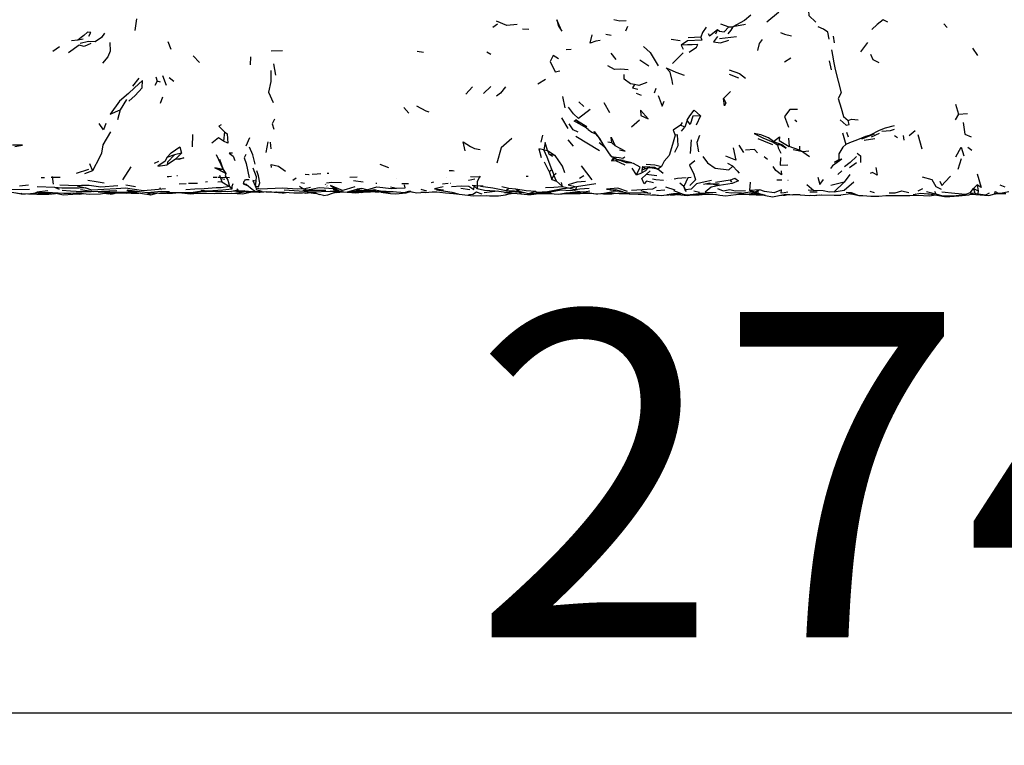
# Model space of a CAD drawing. Units: millimetres. Extents: x 42 to 1003, y 198 to 976.
# Drawn here: x 683 to 774, y 696 to 763 of the extents above; entities that cross this region are included whole.
import ezdxf

# ---------------------------------------------------------------- set-up
doc = ezdxf.new("R2010")
doc.units = ezdxf.units.MM
doc.layers.add('COTA', color=1, linetype='Continuous')
doc.layers.add('RUBINETTOS', color=2, linetype='Continuous')
doc.styles.get("Standard").update_dxf_attribs({"font": 'arial.ttf'})
doc.dimstyles.new('Milímetros', dxfattribs={"dimtxt": 11, "dimasz": 5, "dimexe": 3, "dimexo": 10, "dimgap": 3, "dimtad": 1, "dimtxsty": 'Standard', "dimblk": 'DOT', "dimcen": 2.5, "dimadec": 0, "dimazin": 0, "dimtfac": 1, "dimtmove": 0, "dimatfit": 3, "dimldrblk": 'DOT', "dimfxl": 1, "dimarcsym": 0})

# ---------------------------------------------------------------- blocks, each defined once
blk = doc.blocks.new('_Dot')
at = {"color": 0, "linetype": 'ByBlock', "lineweight": -2}
blk.add_line((-0.5, 0), (-1, 0), dxfattribs=at)
at = {"color": 0, "linetype": 'ByBlock', "const_width": 0.5}
blk.add_lwpolyline([(-0.25, 0, 1), (0.25, 0, 1)], format="xyb", close=True, dxfattribs=at)
blk = doc.blocks.new('*D50')
at = {"layer": 'COTA', "color": 0, "lineweight": -2, "transparency": 16777216}
for p, q in [((610.111, 737.832), (610.111, 695.89)), ((907.297, 737.832), (907.297, 695.89)), ((615.111, 698.89), (902.297, 698.89))]:
    blk.add_line(p, q, dxfattribs=at)
at = {"layer": 'Defpoints', "color": 0, "transparency": 16777216}
for p in [(610.111, 747.832), (907.297, 747.832), (907.297, 698.89)]:
    blk.add_point(p, dxfattribs=at)
at = {"layer": 'COTA', "color": 0, "lineweight": -2, "transparency": 16777216, "xscale": 5, "yscale": 5, "zscale": 5, "rotation": 180}
blk.add_blockref('_Dot', (610.111, 698.89), dxfattribs=at)
at = {"layer": 'COTA', "color": 0, "lineweight": -2, "transparency": 16777216, "xscale": 5, "yscale": 5, "zscale": 5}
blk.add_blockref('_Dot', (907.297, 698.89), dxfattribs=at)
at = {"layer": 'COTA', "color": 0, "transparency": 16777216, "insert": (758.704, 716.951), "char_height": 30, "attachment_point": 5}
blk.add_mtext('274', dxfattribs=at)

msp = doc.modelspace()

# ---------------------------------------------------------------- linework, layer by layer
at = {"layer": 'RUBINETTOS'}
for p, q in [((693.689, 762.876), (693.547, 761.792)), ((726.989, 762.366), (726.552, 762.057)), ((729.872, 761.888), (729.293, 761.903)), ((738.954, 762.161), (738.773, 761.733)), ((747.273, 761.866), (747.068, 761.465)), ((747.552, 762.408), (748.297, 762.117)), ((748.297, 762.117), (748.674, 762.12)), ((749.859, 762.332), (748.674, 762.12)), ((768.13, 762.417), (768.451, 762.05)), ((688.286, 760.901), (687.71, 760.837)), ((688.781, 761.002), (688.286, 760.901)), ((696.588, 760.781), (696.853, 760.061)), ((737.449, 761.327), (736.961, 761.422)), ((743.838, 760.835), (742.992, 760.966)), ((745.717, 761.161), (744.549, 761.106)), ((749.003, 761.192), (747.454, 761.029)), ((757.926, 761.281), (758.02, 760.652)), ((686.611, 760.28), (685.991, 759.839)), ((707.16, 759.904), (706.129, 759.898)), ((720.166, 759.752), (719.585, 759.846)), ((733.772, 760.025), (733.322, 759.996)), ((743.912, 760.427), (744.104, 760.08)), ((761.1, 760.679), (760.451, 759.819)), ((770.771, 760.165), (771.233, 759.492)), ((699.497, 758.83), (698.918, 759.461)), ((704.2, 759.356), (704.18, 758.618)), ((726.376, 759.574), (726.007, 759.798)), ((737.437, 759.695), (737.888, 759.11)), ((740.109, 759.086), (740.927, 758.535)), ((744.089, 759.726), (743.107, 758.76)), ((754.013, 759.238), (753.453, 758.871)), ((757.564, 758.987), (757.755, 758.162)), ((706.32, 758.71), (706.501, 757.668)), ((693.92, 757.392), (693.333, 756.657)), ((695.603, 757.13), (695.38, 756.728)), ((695.471, 757.513), (695.603, 757.13)), ((695.927, 757.027), (695.603, 757.13)), ((696.095, 757.63), (696.433, 756.744)), ((696.704, 757.448), (697.143, 757.116)), ((731.419, 757.278), (730.692, 756.843)), ((748.356, 757.748), (749.213, 757.412)), ((724.664, 756.608), (724.061, 755.918)), ((726.358, 756.641), (725.692, 755.991)), ((741.579, 756.428), (741.413, 755.997)), ((692.77, 755.434), (692.205, 754.483)), ((696.094, 755.639), (695.871, 755.065)), ((732.97, 755.693), (733.189, 754.664)), ((739.759, 756.023), (740.24, 755.842)), ((748.466, 756.172), (747.83, 755.519)), ((692.205, 754.483), (691.952, 753.556)), ((718.816, 754.173), (718.336, 754.676)), ((734.944, 754.768), (734.484, 755.206)), ((736.774, 755.16), (737.309, 754.223)), ((769.217, 755.003), (769.5, 754.085)), ((732.876, 753.729), (733.459, 752.759)), ((734.196, 753.553), (734.64, 753.117)), ((740.075, 753.537), (739.33, 752.882)), ((744.46, 753.516), (744.254, 752.879)), ((745.709, 753.923), (745.305, 753.049)), ((754.384, 753.564), (754.571, 753.389)), ((769.5, 754.085), (769.168, 753.54)), ((769.5, 754.085), (770.309, 754.126)), ((734.64, 753.117), (735.033, 752.911)), ((735.347, 752.659), (734.796, 753.101)), ((735.347, 752.659), (735.678, 752.415)), ((744.01, 753.292), (743.857, 753.05)), ((744.254, 752.879), (743.857, 753.05)), ((743.935, 752.508), (744.254, 752.879)), ((764.936, 752.105), (765.491, 752.58)), ((698.858, 752.215), (698.824, 751.064)), ((701.81, 752.436), (701.727, 751.581)), ((704.107, 751.895), (703.766, 751.13)), ((731.138, 752.143), (730.982, 751.504)), ((733.991, 751.115), (733.486, 751.716)), ((736.402, 750.7), (734.217, 752.009)), ((735.678, 752.415), (736.024, 752.253)), ((736.251, 751.992), (735.936, 752.354)), ((736.251, 751.992), (736.735, 751.253)), ((744.842, 751.707), (744.731, 750.439)), ((753.825, 751.854), (753.877, 751.101)), ((758.782, 752.365), (759.111, 751.27)), ((759.162, 752.419), (759.302, 751.977)), ((760.586, 751.815), (761.74, 752.254)), ((760.8, 751.69), (761.762, 751.829)), ((761.463, 751.989), (762.202, 752.334)), ((763.588, 752.095), (763.859, 751.929)), ((764.369, 752.096), (764.459, 751.689)), ((765.728, 752.207), (766.118, 750.887)), ((705.801, 751.536), (705.612, 750.55)), ((706.031, 751.488), (706.1, 750.891)), ((731.246, 750.773), (731.608, 750.722)), ((736.933, 750.958), (736.362, 751.419)), ((737.524, 751.436), (737.151, 751.503)), ((737.824, 751.161), (737.524, 751.436)), ((749.239, 751.203), (749.664, 750.541)), ((752.406, 751.487), (752.672, 751.464)), ((752.406, 751.487), (752.808, 751.258)), ((752.429, 751.567), (753.193, 751.293)), ((752.429, 751.567), (753.183, 751.249)), ((753.116, 751.243), (752.808, 751.258)), ((752.984, 751.333), (753.116, 751.243)), ((754.831, 750.753), (753.877, 751.101)), ((755.121, 750.61), (754.233, 750.782)), ((754.826, 751.127), (754.831, 750.753)), ((755.121, 750.61), (754.831, 750.753)), ((770.34, 751.046), (770.704, 750.756)), ((697.207, 750.321), (696.501, 750.069)), ((697.291, 749.935), (696.542, 749.4)), ((697.858, 750.465), (697.207, 750.321)), ((697.858, 750.465), (697.291, 749.935)), ((701.032, 750.369), (701.692, 748.982)), ((701.347, 749.919), (701.692, 748.982)), ((731.608, 750.722), (732.303, 750.266)), ((731.608, 750.722), (731.761, 750.353)), ((732.09, 750.182), (731.761, 750.353)), ((732.303, 750.266), (731.761, 750.353)), ((737.425, 750.235), (737.382, 750.257)), ((737.649, 750.107), (737.459, 750.186)), ((737.459, 750.186), (737.677, 750.087)), ((737.678, 750.087), (737.48, 749.763)), ((737.818, 749.991), (737.48, 749.763)), ((737.959, 749.895), (737.649, 750.107)), ((738.604, 749.792), (737.959, 749.895)), ((737.959, 749.895), (738.392, 749.816)), ((751.567, 750.166), (751.876, 749.926)), ((755.692, 750.668), (755.121, 750.61)), ((755.121, 750.61), (755.76, 750.184)), ((758.743, 749.927), (758.467, 749.874)), ((769.457, 749.011), (769.762, 749.987)), ((689.263, 748.959), (688.125, 748.597)), ((689.357, 749.517), (689.63, 748.851)), ((693.165, 749.221), (692.396, 748.017)), ((695.713, 749.726), (695.323, 749.532)), ((701.692, 748.982), (700.922, 749.132)), ((700.922, 749.132), (701.269, 748.962)), ((701.932, 748.6), (700.922, 749.132)), ((701.692, 748.982), (701.269, 748.962)), ((701.932, 748.6), (701.269, 748.962)), ((701.692, 748.982), (701.932, 748.6)), ((716.126, 749.466), (716.921, 749.148)), ((731.735, 748.796), (731.302, 749.639)), ((731.735, 748.796), (731.982, 748.968)), ((731.982, 748.968), (732.183, 748.463)), ((735.702, 748.024), (734.735, 749.327)), ((737.48, 749.763), (737.87, 749.817)), ((737.87, 749.817), (738.714, 749.403)), ((738.604, 749.792), (739.355, 749.61)), ((739.801, 748.469), (739.41, 749.105)), ((740.339, 749.264), (740.279, 748.912)), ((740.875, 749.133), (740.279, 748.912)), ((740.339, 749.264), (741.016, 749.209)), ((740.339, 749.264), (740.601, 749.1)), ((741.016, 749.209), (740.875, 749.133)), ((742.114, 749.243), (741.751, 749)), ((742.255, 748.596), (741.751, 749)), ((748.686, 749.29), (748.225, 749.531)), ((760.077, 749.585), (759.43, 749.115)), ((684.906, 748.222), (685.217, 748.246)), ((685.92, 748.344), (686.013, 747.629)), ((689.63, 748.851), (688.912, 748.566)), ((697.408, 748.407), (697.478, 748.415)), ((700.769, 748.267), (701.105, 748.271)), ((701.349, 748.463), (701.567, 747.822)), ((701.51, 748.144), (701.835, 748.089)), ((708.433, 748.176), (708.124, 747.971)), ((711.276, 748.625), (711.429, 748.632)), ((713.353, 748.275), (714.043, 748.289)), ((717.703, 748.169), (717.712, 748.169)), ((722.276, 748.276), (722.293, 748.277)), ((724.49, 748.324), (725.406, 748.286)), ((731.735, 748.796), (731.98, 748.053)), ((731.98, 748.053), (732.183, 748.463)), ((731.98, 748.053), (732.435, 747.899)), ((732.183, 748.463), (732.406, 748.627)), ((732.435, 747.899), (732.183, 748.463)), ((734.551, 748.178), (734.949, 748.412)), ((739.801, 748.469), (740.291, 748.657)), ((740.279, 748.912), (740.291, 748.657)), ((741.053, 748.851), (740.676, 748.527)), ((741.687, 748.387), (740.676, 748.527)), ((743.024, 748.081), (743.026, 748.082)), ((752.747, 748.035), (753.193, 748.027)), ((758.715, 748.865), (758.361, 748.505)), ((759.457, 748.516), (758.931, 747.814)), ((683.755, 747.515), (682.9, 747.449)), ((686.173, 747.327), (684.528, 747.375)), ((686.594, 747.116), (686.173, 747.327)), ((688.242, 747.479), (686.628, 747.517)), ((688.242, 747.479), (688.979, 747.283)), ((692.728, 747.571), (693.61, 747.397)), ((695.807, 747.277), (695.9, 747.26)), ((697.62, 747.656), (698.267, 747.682)), ((698.49, 747.715), (699.312, 747.719)), ((700.076, 747.839), (700.256, 747.868)), ((701.567, 747.822), (701.207, 747.805)), ((701.567, 747.822), (702.273, 747.405)), ((702.273, 747.405), (702.488, 747.162)), ((703.838, 747.591), (703.547, 747.65)), ((703.547, 747.65), (703.982, 747.468)), ((704.716, 747.905), (704.632, 747.463)), ((704.632, 747.463), (704.718, 747.242)), ((704.718, 747.242), (704.729, 747.139)), ((708.738, 747.449), (709.107, 747.198)), ((708.861, 747.764), (709.176, 747.7)), ((709.107, 747.198), (709.737, 747.34)), ((709.107, 747.198), (709.474, 747.069)), ((711.082, 747.66), (711.131, 747.606)), ((711.247, 747.48), (711.285, 747.438)), ((711.886, 747.18), (711.825, 747.093)), ((711.886, 747.18), (712.464, 746.944)), ((713.549, 747.053), (714.056, 747.146)), ((713.719, 747.966), (714.588, 747.85)), ((714.056, 747.146), (713.878, 747.088)), ((714.056, 747.146), (714.471, 747.036)), ((715.753, 747.725), (715.873, 747.711)), ((717.123, 747.383), (717.669, 747.259)), ((719.911, 747.167), (720.451, 747.007)), ((720.903, 747.775), (721.113, 747.828)), ((721.912, 747.65), (722.431, 747.702)), ((722.61, 747.72), (722.663, 747.725)), ((723.595, 747.242), (724.425, 747.143)), ((724.634, 747.517), (724.923, 747.501)), ((724.946, 747.5), (725.653, 747.461)), ((728.04, 747.221), (727.385, 747.384)), ((728.04, 747.221), (727.794, 747.003)), ((728.68, 747.176), (728.04, 747.221)), ((729.095, 746.909), (728.68, 747.176)), ((728.68, 747.176), (728.995, 746.897)), ((732.435, 747.899), (732.99, 747.405)), ((732.99, 747.405), (732.869, 747.787)), ((732.99, 747.405), (733.666, 747.248)), ((734.264, 747.382), (733.666, 747.248)), ((733.666, 747.248), (734.17, 747.109)), ((734.264, 747.382), (734.17, 747.109)), ((736.038, 747.658), (734.264, 747.382)), ((737.352, 747.113), (737.896, 747.103)), ((743.362, 747.059), (742.5, 747.349)), ((742.519, 747.992), (742.541, 747.996)), ((744.148, 747.408), (743.792, 747.714)), ((744.148, 747.408), (744.323, 747.113)), ((746.597, 747.709), (745.964, 747.598)), ((746.266, 747.639), (747.405, 747.647)), ((746.713, 747.642), (747.431, 747.492)), ((748.423, 747.976), (747.089, 747.765)), ((748.423, 747.976), (748.549, 747.816)), ((750.274, 747.792), (750.212, 747.039)), ((751.168, 747.114), (750.212, 747.039)), ((751.168, 747.114), (750.763, 746.915)), ((753.741, 747.999), (753.776, 747.998)), ((755.502, 747.583), (756.157, 747.028)), ((758.931, 747.814), (757.709, 747.509)), ((758.931, 747.814), (758.022, 746.92)), ((766.171, 747.177), (765.723, 746.965)), ((770.568, 746.823), (770.881, 747.236)), ((770.881, 747.236), (771.195, 747.548)), ((770.881, 747.236), (770.982, 746.779)), ((770.881, 747.236), (771.297, 747.015)), ((771.195, 747.548), (771.297, 747.015)), ((773.312, 747.564), (773.764, 747.384)), ((682.397, 746.854), (683.058, 746.745)), ((683.737, 746.743), (683.737, 746.743)), ((684.389, 746.855), (685.606, 746.886)), ((685.51, 747.013), (684.517, 746.899)), ((685.931, 746.746), (685.937, 746.748)), ((688.453, 746.704), (687.836, 746.701)), ((688.453, 746.704), (688.859, 746.756)), ((689.116, 747.017), (689.346, 747.006)), ((690.743, 746.784), (691.083, 746.728)), ((691.002, 746.912), (691.191, 746.879)), ((692.741, 746.802), (692.045, 746.814)), ((692.741, 746.802), (692.872, 746.834)), ((692.795, 747.036), (693.745, 746.955)), ((692.942, 747.007), (693.218, 747)), ((692.964, 746.868), (693.281, 746.884)), ((698.109, 746.844), (698.357, 746.862)), ((699.732, 746.987), (698.926, 746.859)), ((703.692, 746.994), (702.459, 746.935)), ((702.906, 746.952), (703.036, 746.959)), ((703.437, 746.893), (703.612, 746.921)), ((703.821, 746.888), (703.948, 746.903)), ((704.496, 746.914), (704.992, 746.879)), ((704.992, 746.879), (705.106, 746.895)), ((706.429, 746.876), (707.13, 746.81)), ((706.491, 746.91), (706.538, 746.892)), ((706.538, 746.892), (706.613, 746.906)), ((707.13, 746.81), (707.325, 746.831)), ((707.325, 746.831), (707.488, 746.868)), ((709.034, 747.043), (709.474, 747.069)), ((709.6, 746.841), (710.009, 746.78)), ((709.906, 746.903), (710.574, 746.67)), ((710.009, 746.78), (710.2, 746.8)), ((710.929, 746.583), (710.574, 746.67)), ((711.736, 746.968), (712.438, 746.95)), ((712.464, 746.944), (711.825, 747.093)), ((711.856, 746.825), (712.477, 746.933)), ((712.094, 746.866), (712.822, 746.908)), ((712.279, 746.937), (712.594, 746.931)), ((712.464, 746.944), (712.682, 747.031)), ((712.464, 746.944), (713.134, 746.876)), ((713.878, 747.088), (713.134, 746.876)), ((713.484, 746.976), (713.497, 746.977)), ((714.471, 747.036), (713.878, 747.088)), ((714.031, 746.906), (714.482, 746.852)), ((714.471, 747.036), (714.938, 747.095)), ((714.689, 746.923), (714.482, 746.852)), ((714.482, 746.852), (714.709, 746.923)), ((715.127, 747.008), (715.514, 746.999)), ((715.595, 746.964), (715.886, 746.96)), ((715.715, 746.912), (715.628, 746.923)), ((715.715, 746.912), (716.064, 746.919)), ((716.218, 746.889), (715.986, 746.935)), ((716.91, 746.954), (717.356, 746.937)), ((718.588, 746.921), (718.99, 746.946)), ((718.665, 746.941), (718.969, 746.951)), ((718.78, 746.971), (718.901, 746.969)), ((718.835, 746.985), (719.18, 746.898)), ((720.328, 746.846), (719.911, 746.845)), ((720.328, 746.846), (721.369, 746.95)), ((725.751, 746.851), (726.979, 747.016)), ((727.628, 746.854), (728.751, 746.789)), ((727.731, 746.644), (728.323, 746.814)), ((727.757, 746.847), (728.069, 746.83)), ((729.095, 746.909), (728.995, 746.897)), ((729.165, 746.721), (729.011, 746.748)), ((729.838, 746.742), (729.095, 746.909)), ((729.149, 746.733), (729.165, 746.721)), ((729.184, 746.729), (729.165, 746.721)), ((730.502, 746.945), (729.838, 746.742)), ((730.539, 746.761), (729.838, 746.742)), ((730.502, 746.945), (730.539, 746.761)), ((730.502, 746.945), (730.619, 746.841)), ((730.539, 746.761), (730.619, 746.841)), ((731.381, 746.822), (730.539, 746.761)), ((731.255, 746.813), (731.901, 746.821)), ((731.925, 746.752), (731.86, 746.766)), ((731.925, 746.752), (732.021, 746.75)), ((735.279, 746.839), (735.511, 746.785)), ((735.511, 746.785), (735.798, 746.767)), ((736.231, 746.739), (736.794, 746.795)), ((736.794, 746.795), (737.641, 746.938)), ((738.211, 746.965), (737.641, 746.938)), ((737.644, 746.765), (738.024, 746.786)), ((737.824, 746.804), (738.78, 746.768)), ((738.524, 746.922), (737.896, 747.103)), ((738.524, 746.922), (738.628, 746.899)), ((738.78, 746.768), (739.197, 746.788)), ((740.191, 747.04), (740.818, 746.842)), ((742.425, 747.061), (741.654, 747.002)), ((743.216, 747.05), (744.098, 746.686)), ((743.488, 746.675), (743.575, 746.671)), ((743.565, 746.755), (743.913, 746.763)), ((744.098, 746.686), (744.491, 746.647)), ((744.491, 746.647), (745.512, 746.759)), ((744.851, 746.63), (744.855, 746.629)), ((745.079, 747.014), (745.592, 746.871)), ((746.167, 746.763), (745.512, 746.759)), ((746.167, 746.763), (747.17, 746.671)), ((749.047, 746.677), (749.645, 746.705)), ((750.212, 747.039), (750.763, 746.915)), ((750.212, 747.039), (750.515, 746.937)), ((750.278, 746.909), (750.677, 746.844)), ((750.618, 746.796), (750.867, 746.786)), ((750.677, 746.844), (751.265, 746.664)), ((751.075, 746.884), (750.763, 746.915)), ((751.565, 746.618), (751.265, 746.664)), ((751.693, 746.584), (751.393, 746.666)), ((754.883, 746.629), (754.206, 746.653)), ((756.157, 747.028), (755.614, 747.065)), ((756.46, 746.876), (755.775, 746.89)), ((759.521, 746.718), (758.627, 746.614)), ((759.376, 746.797), (760.284, 746.585)), ((759.521, 746.718), (759.729, 746.714)), ((761.747, 746.829), (761.354, 746.937)), ((765.002, 746.571), (765.383, 746.606)), ((765.308, 746.671), (766.028, 746.803)), ((765.383, 746.606), (765.565, 746.718)), ((766.028, 746.803), (766.961, 746.7)), ((766.434, 746.775), (767.173, 746.69)), ((766.534, 746.942), (767.393, 746.742)), ((766.961, 746.7), (768.192, 746.499)), ((767.288, 746.99), (767.393, 746.742)), ((768.192, 746.499), (768.675, 746.489)), ((770.568, 746.823), (770.127, 746.677)), ((770.431, 746.632), (770.615, 746.687)), ((770.568, 746.823), (770.982, 746.779)), ((770.982, 746.779), (770.682, 746.736)), ((770.982, 746.779), (771.279, 746.716)), ((771.297, 747.015), (771.279, 746.716)), ((771.279, 746.716), (772.013, 746.641)), ((772.013, 746.641), (772.337, 746.817)), ((773.218, 746.767), (772.846, 746.742)), ((772.885, 746.744), (773.578, 746.769)), ((773.218, 746.767), (774.133, 746.95)), ((773.218, 746.767), (773.846, 746.771))]:
    msp.add_line(p, q, dxfattribs=at)
at = {"layer": 'RUBINETTOS', "flags": 128}
for points in [[(754.943, 764.722), (755.225, 764.286), (755.663, 763.615), (755.695, 763.17), (756.346, 762.545)], [(751.814, 762.584), (752.879, 763.482), (753.377, 763.953), (752.9, 763.798)], [(728.791, 762.353), (727.836, 762.261), (726.881, 762.636)], [(732.446, 762.774), (732.6, 762.183), (732.906, 761.741), (732.446, 762.774)], [(738.851, 762.691), (738.258, 762.663), (737.696, 762.775)], [(750.351, 763.213), (749.77, 762.724), (748.674, 762.12)], [(762.961, 762.554), (762.552, 762.775), (761.987, 762.328), (761.492, 761.873)], [(746.211, 762.108), (745.879, 761.611), (745.717, 761.161)], [(746.399, 761.522), (746.539, 761.287), (747.273, 761.866)], [(747.273, 761.866), (747.443, 761.739), (747.868, 761.68), (748.297, 762.117)], [(748.674, 762.12), (748.503, 761.825), (748.228, 761.485)], [(757.557, 760.979), (757.442, 761.639), (757.03, 761.903), (756.556, 762.14)], [(688.856, 761.317), (688.602, 761.141), (688.286, 760.901)], [(690.759, 761.537), (690.484, 761.158), (689.891, 760.75), (689.266, 760.774), (688.51, 760.593)], [(689.309, 761.268), (689.477, 761.619), (689.175, 761.628), (688.856, 761.317)], [(736.453, 760.86), (736.057, 760.812), (735.534, 760.61), (735.71, 761.378)], [(745.717, 761.161), (745.823, 760.908), (744.49, 760.847), (743.912, 760.427)], [(747.255, 761.241), (746.895, 760.738), (747.538, 760.663), (748.304, 760.886)], [(751.373, 760.947), (751.113, 760.588), (750.957, 759.936)], [(753.073, 761.609), (753.443, 761.443), (754.092, 761.288)], [(689.481, 760.577), (688.874, 760.325), (688.422, 760.432), (687.418, 759.737)], [(691.255, 760.673), (691.264, 759.87), (691.068, 759.351), (690.567, 758.762)], [(740.431, 760.303), (741.047, 759.757), (741.785, 758.524)], [(744.657, 759.802), (745.321, 760.255), (745.453, 760.513), (744.936, 760.476), (744.515, 760.463), (743.912, 760.427)], [(757.78, 760.021), (757.895, 759.367), (757.952, 758.959), (758.12, 758.197), (758.682, 756.031), (758.378, 755.525), (758.668, 754.628), (758.878, 753.873), (759.317, 753.488)], [(732.6, 759.173), (732.109, 759.483), (731.837, 758.928), (732.312, 757.991), (732.744, 758.07)], [(761.36, 759.618), (761.602, 759.105), (762.132, 758.828)], [(706.093, 758.109), (706.071, 757.076), (705.875, 756.102), (706.306, 755.142)], [(739.018, 758.148), (738.365, 758.217), (737.776, 758.208), (737.14, 758.542)], [(743.15, 756.809), (743.083, 757.186), (742.906, 757.945), (742.522, 758.335), (743.423, 757.949), (744.181, 757.673)], [(748.349, 758.148), (749.284, 757.811), (749.863, 757.406)], [(692.998, 755.266), (693.585, 755.785), (694.22, 756.491), (694.248, 757.184), (693.876, 756.852), (693.522, 756.507), (692.954, 755.983), (692.138, 755.263), (691.273, 754.068), (692.205, 754.483)], [(739.609, 756.801), (739.231, 756.873), (738.672, 757.304), (738.665, 757.723)], [(727.714, 756.595), (727.253, 756.009), (726.886, 755.748)], [(739.609, 756.801), (739.431, 756.5), (739.912, 756.387)], [(740.757, 757.008), (740.008, 756.722), (739.609, 756.801)], [(741.806, 755.796), (742.17, 754.798), (742.353, 755.28)], [(747.83, 755.519), (748.029, 755.133), (747.906, 754.837), (747.83, 755.519)], [(720.694, 754.255), (720.395, 754.358), (719.539, 754.804)], [(735.52, 754.51), (734.442, 753.668), (733.986, 754.121), (733.542, 754.725)], [(740.885, 753.65), (740.173, 754.456), (740.204, 753.951), (740.885, 753.65)], [(744.46, 753.516), (744.728, 753.934), (745.117, 754.444), (745.709, 753.923)], [(754.636, 754.494), (753.943, 754.51), (753.44, 753.852), (753.808, 752.865)], [(706.41, 753.62), (706.198, 753.18), (706.363, 752.694)], [(734.64, 753.117), (734.054, 753.433), (734.196, 753.553)], [(735.228, 752.912), (734.367, 753.418), (734.196, 753.553)], [(745.709, 753.923), (744.993, 753.883), (744.752, 753.125), (744.46, 753.516)], [(758.582, 753.54), (759.129, 753.059), (759.398, 753.136), (759.317, 753.488)], [(759.317, 753.488), (759.61, 753.617), (760.227, 753.565)], [(690.876, 753.211), (690.656, 752.617), (690.258, 753.206)], [(701.508, 753.104), (701.279, 752.976), (701.81, 752.436)], [(734.432, 752.411), (733.957, 752.638), (733.588, 753.177)], [(743.857, 753.05), (743.187, 752.61), (743.354, 752.125)], [(763.545, 753.004), (762.72, 752.774), (762.158, 752.57), (761.337, 752.136), (760.906, 752.02), (760.182, 751.701), (759.443, 751.427), (759.111, 751.27)], [(762.403, 752.523), (763.223, 752.56), (763.572, 752.695)], [(769.909, 753.292), (770.063, 752.242), (770.666, 751.976)], [(691.311, 752.457), (690.606, 751.242), (690.481, 750.478), (690.294, 750.067), (689.63, 748.851)], [(701.727, 751.581), (701.248, 751.896), (700.652, 751.395)], [(701.81, 752.436), (702.05, 752.257), (702.106, 751.387), (701.727, 751.581)], [(728.298, 751.834), (727.313, 750.98), (726.929, 749.547)], [(735.936, 752.354), (735.903, 752.477), (736.4, 751.826), (736.735, 751.253), (737.227, 750.519), (737.459, 750.186)], [(737.524, 751.436), (737.466, 751.942), (737.824, 751.161)], [(743.354, 752.125), (743.107, 751.276), (742.807, 750.268), (742.336, 749.752), (742.114, 749.243)], [(743.326, 750.56), (743.646, 751.198), (743.571, 752.16), (743.354, 752.125)], [(745.598, 752.098), (745.373, 751.477), (745.5, 750.601)], [(752.429, 751.567), (751.971, 751.897), (751.265, 752.157), (750.634, 752.307), (751.447, 751.892), (752.406, 751.487)], [(750.999, 751.846), (751.498, 751.619), (752.34, 751.275)], [(752.429, 751.567), (752.993, 751.978), (752.959, 751.66), (753.877, 751.101)], [(682.496, 751.093), (683.175, 751.202), (682.258, 751.228)], [(696.501, 750.069), (696.903, 750.501), (697.686, 751.061), (697.858, 750.465)], [(704.636, 749.452), (704.428, 750.334), (704.111, 751.024)], [(724.012, 750.703), (723.803, 751.516), (724.506, 751.091), (724.869, 750.914), (725.379, 750.832)], [(731.246, 750.773), (730.801, 750.869), (731.019, 750.065)], [(731.608, 750.722), (731.37, 751.461), (731.246, 750.773)], [(731.982, 748.968), (731.556, 750.098), (731.246, 750.773)], [(738.231, 750.799), (738.756, 750.662), (737.824, 751.161)], [(748.709, 750.965), (748.943, 749.838), (748.048, 750.197)], [(750.955, 750.501), (750.683, 750.823), (749.859, 750.754)], [(752.808, 751.258), (752.87, 750.971), (753.1, 750.49)], [(753.116, 751.243), (753.598, 750.952), (753.183, 751.249)], [(759.111, 751.27), (758.817, 751.023), (758.448, 750.433), (758.467, 749.874)], [(769.228, 750.133), (769.74, 751.022), (769.978, 750.236)], [(696.501, 750.069), (696.335, 749.749), (695.666, 749.29), (696.542, 749.4)], [(697.207, 750.321), (696.561, 749.659), (696.542, 749.4)], [(697.291, 749.935), (698.051, 750.059), (697.605, 749.89), (697.291, 749.935)], [(702.541, 750.473), (702.23, 750.473), (702.597, 750.2), (702.771, 749.806)], [(703.782, 750.345), (703.611, 750.059), (703.822, 749.532), (704.1, 748.197)], [(733.185, 748.667), (732.969, 749.277), (732.303, 750.266)], [(738.729, 750.104), (738.532, 749.991), (738.208, 750.04), (737.649, 750.107)], [(745.909, 750.167), (746.354, 749.579), (747.036, 749.1), (748.299, 748.948), (748.686, 749.29)], [(753.061, 750.07), (753.04, 749.366), (753.758, 749.391)], [(758.743, 749.927), (757.881, 749.319), (757.671, 749.054)], [(758.467, 749.874), (758.048, 749.64), (758.743, 749.927)], [(760.088, 750.168), (759.513, 749.604), (758.97, 749.217)], [(760.138, 750.489), (760.458, 750.229), (760.441, 749.61)], [(704.416, 749.122), (704.736, 748.341), (704.716, 747.905)], [(706.158, 749.144), (706.104, 749.448), (706.788, 749.285), (707.449, 748.816)], [(739.801, 748.469), (740.147, 749.175), (739.526, 749.512), (739.202, 749.582), (738.867, 749.598), (738.214, 749.826), (737.87, 749.817)], [(740.875, 749.133), (740.622, 748.84), (740.291, 748.657)], [(740.689, 749.468), (741.477, 749.396), (742.114, 749.243)], [(741.751, 749), (741.233, 749.107), (740.875, 749.133)], [(741.016, 749.209), (741.472, 749.187), (741.751, 749)], [(745.168, 749.758), (744.683, 749.364), (745.073, 748.545), (745.251, 748.029), (744.711, 747.501)], [(748.686, 749.29), (749.066, 748.862), (749.273, 748.636)], [(753.151, 748.848), (753.157, 748.493), (752.639, 748.874), (752.385, 749.251)], [(761.853, 749.16), (761.993, 748.44), (761.545, 748.696), (761.349, 748.608)], [(685.828, 748.263), (686.428, 748.263), (686.666, 748.273)], [(696.516, 748.336), (696.681, 748.319), (696.917, 748.348)], [(701.21, 748.273), (701.416, 748.276), (702.267, 748.241)], [(701.932, 748.6), (701.86, 748.39), (702.105, 747.976), (702.273, 747.405)], [(703.79, 748.062), (703.607, 747.86), (703.547, 747.65)], [(703.671, 748.034), (703.815, 748.048), (704.091, 748.05)], [(704.632, 747.463), (704.935, 747.387), (705.059, 747.736), (704.95, 748.383), (704.796, 748.864)], [(709.264, 748.539), (709.579, 748.519), (709.633, 748.523)], [(709.899, 748.546), (710.371, 748.585), (710.701, 748.6)], [(722.518, 748.87), (722.824, 748.875), (722.997, 748.866)], [(724.306, 747.998), (724.347, 748.002), (724.892, 748.107)], [(725.346, 748.367), (725.116, 747.822), (725.108, 747.194)], [(729.622, 748.37), (729.727, 748.356), (729.806, 748.359)], [(741.365, 747.738), (740.705, 747.89), (740.516, 747.648), (740.284, 748.159), (740.676, 748.527)], [(741.279, 748.104), (741.581, 748.056), (742.274, 747.999)], [(743.274, 748.126), (743.584, 748.181), (744.377, 748.239)], [(744.829, 748.24), (744.532, 748.193), (744.148, 747.408)], [(748.423, 747.976), (748.853, 748.178), (749.203, 747.923), (748.623, 747.668), (747.431, 747.492)], [(756.509, 748.28), (756.703, 747.599), (757.039, 748.054)], [(766.123, 748.31), (767.02, 748.058), (767.403, 747.406), (767.885, 747.149)], [(767.776, 747.909), (767.964, 747.497), (768.252, 747.825), (768.74, 748.358)], [(771.22, 748.574), (771.573, 747.309), (771.195, 747.548)], [(683.823, 747.12), (681.946, 747.113), (681.409, 747.13), (680.624, 747.109), (679.968, 747.037), (678.886, 747.031)], [(688.979, 747.283), (688.42, 747.243), (686.817, 747.253), (686.173, 747.327)], [(691.975, 747.461), (690.405, 747.35), (689.331, 747.512), (688.615, 747.495), (688.242, 747.479)], [(688.546, 747.128), (689.755, 746.943), (691.151, 747.012), (691.901, 747.041)], [(696.366, 747.186), (695.386, 747.094), (694.33, 747.01), (692.677, 747.261), (691.822, 747.204), (690.701, 747.134), (689.595, 747.059), (688.979, 747.283)], [(690.727, 747.713), (689.969, 747.827), (689.203, 747.948)], [(702.273, 747.405), (701.502, 747.29), (701.039, 747.276), (699.953, 747.187), (699.082, 747.149), (698.233, 747.114)], [(702.488, 747.162), (701.655, 747.068), (700.282, 746.979), (699.659, 747.036)], [(702.974, 747.227), (703.05, 747.081), (702.459, 746.935)], [(702.576, 747.645), (702.501, 747.402), (702.488, 747.162)], [(703.838, 747.591), (704.354, 747.149), (704.655, 746.987), (705.336, 746.919), (706.045, 746.947)], [(704.716, 747.905), (704.41, 747.969), (704.632, 747.463)], [(709.107, 747.198), (708.554, 747.146), (707.15, 747.258), (705.093, 747.155), (704.718, 747.242)], [(704.729, 747.139), (704.931, 747.078), (705.266, 746.98)], [(711.886, 747.18), (710.539, 747.271), (709.966, 747.157), (709.474, 747.069)], [(711.23, 747.751), (711.694, 747.797), (712.593, 747.776)], [(712.682, 747.031), (711.593, 747.512), (712.464, 746.944)], [(713.84, 747.377), (713.029, 747.125), (712.682, 747.031)], [(714.938, 747.095), (714.482, 747.233), (714.056, 747.146)], [(714.938, 747.095), (715.857, 747.368), (717.217, 747.23), (717.669, 747.259)], [(715.263, 747.06), (715.682, 747.118), (715.704, 747.099)], [(717.669, 747.259), (718.463, 747.287), (718.404, 747.554)], [(718.175, 747.682), (718.198, 747.684), (718.791, 747.692)], [(721.975, 747.365), (721.17, 747.195), (722.015, 747.109)], [(722.729, 747.401), (723.626, 747.483), (724.334, 747.436), (724.813, 747.129), (724.818, 747.423), (725.108, 747.194)], [(728.63, 746.953), (727.757, 746.847), (727.102, 746.933), (726.782, 746.991), (725.778, 747.044), (725.108, 747.194)], [(727.794, 747.003), (726.563, 747.24), (725.401, 747.403)], [(730.502, 746.945), (729.64, 747.012), (728.68, 747.176)], [(733.666, 747.248), (732.989, 747.192), (732.065, 747.01), (731.593, 746.912), (730.619, 746.841)], [(731.407, 747.307), (732.175, 747.33), (732.99, 747.405)], [(735.107, 747.874), (734.311, 747.794), (733.485, 747.549), (734.264, 747.382)], [(735.43, 747.216), (734.585, 747.165), (734.17, 747.109)], [(738.962, 746.943), (738.086, 747.253), (737.028, 747.15), (737.896, 747.103)], [(741.624, 747.354), (741.283, 747.149), (739.348, 747.031)], [(744.323, 747.113), (744.341, 746.958), (744.148, 747.408)], [(746.72, 747.952), (746.132, 747.823), (745.337, 747.658), (744.828, 747.168), (744.323, 747.113)], [(747.431, 747.492), (746.668, 747.36), (746.143, 746.892), (747.149, 746.867)], [(747.272, 747.208), (747.779, 747.014), (748.401, 747.129), (748.898, 746.997), (749.837, 747.033)], [(753.748, 746.881), (753.402, 746.816), (753.122, 746.8), (753.152, 747.09), (752.488, 746.815), (751.6, 746.949), (751.168, 747.114)], [(758.022, 746.92), (758.944, 747.061), (759.83, 747.844)], [(681.786, 746.957), (683.018, 746.767), (683.635, 746.73), (684.741, 746.864)], [(683.132, 746.761), (683.058, 746.745), (683.348, 746.718), (683.48, 746.74)], [(683.737, 746.743), (684.513, 746.702), (685.607, 746.711), (685.931, 746.746)], [(684.55, 746.841), (684.641, 746.838), (685.824, 746.751), (686.019, 746.745), (686.444, 746.778)], [(684.967, 746.87), (685.963, 746.844), (687.009, 746.807), (687.64, 746.804), (688.642, 746.857)], [(686.414, 746.775), (686.93, 746.651), (687.836, 746.701)], [(686.846, 747.067), (687.604, 746.997), (688.651, 746.959), (689.52, 746.94)], [(687.886, 746.817), (688.485, 746.804), (689.375, 746.691), (690.384, 746.726), (690.949, 746.818), (692.705, 746.82), (693.519, 746.885)], [(690.174, 746.914), (691.231, 746.911), (692.617, 746.879), (693.518, 746.885), (694.055, 746.778), (695.033, 746.653)], [(690.845, 746.801), (691.049, 746.794), (692.045, 746.814)], [(691.114, 746.795), (691.337, 746.704), (691.083, 746.728)], [(691.191, 746.879), (691.9, 746.824), (692.549, 746.826), (692.964, 746.868)], [(691.337, 746.704), (691.632, 746.753), (691.864, 746.811)], [(692.796, 746.815), (693.216, 746.786), (693.909, 746.807)], [(692.811, 746.819), (693.629, 746.855), (693.708, 746.847)], [(696.74, 746.921), (696.011, 746.944), (694.691, 746.827), (692.824, 747.079)], [(694.691, 746.827), (695.35, 746.777), (696.477, 746.844), (698.109, 746.844), (698.876, 746.789)], [(694.743, 746.823), (695.033, 746.653), (695.575, 746.791)], [(695.762, 746.802), (695.839, 746.794), (696.476, 746.799), (696.857, 746.844)], [(696.533, 746.805), (697.01, 746.802), (697.649, 746.843)], [(696.957, 746.844), (697.005, 746.833), (697.171, 746.844)], [(697.633, 746.844), (698.658, 746.742), (699.363, 746.788)], [(698.145, 746.862), (698.926, 746.859), (699.839, 746.983)], [(698.53, 746.814), (698.501, 746.785), (698.658, 746.742)], [(698.876, 746.789), (700.166, 746.787), (700.913, 746.761), (702.78, 746.79), (703.144, 746.823), (703.569, 746.924)], [(699.732, 746.987), (700.976, 746.942), (701.522, 746.946)], [(702.459, 746.935), (702.104, 746.92), (701.522, 746.946)], [(702.437, 746.785), (702.456, 746.782), (703.474, 746.729), (704.352, 746.917)], [(703.003, 746.961), (703.914, 746.902), (704.901, 746.935), (706.382, 746.869), (706.629, 746.905)], [(703.692, 746.994), (704.355, 746.94), (705.127, 746.94)], [(704.343, 746.915), (704.66, 746.912), (704.928, 746.934)], [(704.86, 746.929), (705.073, 746.894), (705.454, 746.911)], [(705.711, 746.934), (706.187, 746.921), (707.352, 746.879), (708.192, 746.809), (708.993, 746.837), (710.285, 746.93)], [(707.305, 747.108), (709.171, 746.976), (709.921, 746.921), (711.541, 746.962), (712.282, 746.987)], [(709.096, 746.845), (709.267, 746.802), (709.781, 746.862), (709.96, 746.884)], [(709.474, 747.069), (710.368, 747.083), (711.144, 747.077)], [(710.929, 746.583), (711.347, 746.652), (712.097, 746.906)], [(713.164, 746.885), (713.561, 746.839), (713.905, 746.827), (714.202, 746.864), (714.276, 746.877)], [(713.285, 746.919), (714.063, 746.906), (714.935, 746.93), (715.721, 746.971), (716.833, 746.899), (717.354, 746.937)], [(713.497, 746.977), (714.358, 747.024), (714.992, 747.038)], [(714.471, 747.036), (715.07, 747.047), (715.263, 747.06), (715.704, 747.099), (716.189, 746.999), (717.266, 746.946), (718.068, 746.872), (718.342, 746.857), (718.972, 747.021)], [(714.598, 746.889), (715.965, 746.934), (716.152, 746.943)], [(714.874, 746.928), (714.942, 746.92), (715.915, 746.958)], [(714.914, 747.044), (715.78, 746.979), (717.259, 746.946)], [(715.758, 746.913), (715.882, 746.901), (716.054, 746.919)], [(716.218, 746.889), (717.128, 746.765), (717.588, 746.722), (718.575, 746.827), (718.967, 746.945)], [(718.852, 746.99), (719.502, 746.808), (719.911, 746.845)], [(720.965, 746.91), (721.082, 746.907), (721.151, 746.912)], [(721.026, 746.916), (721.667, 746.896), (722.18, 746.823), (722.933, 746.748), (724.766, 746.55), (725.951, 746.57)], [(723.372, 746.706), (722.81, 746.863), (721.351, 747.083)], [(725.561, 746.703), (725.034, 746.886), (724.694, 746.67), (724.318, 746.642)], [(725.402, 746.585), (726.254, 746.561), (727.068, 746.543)], [(727.068, 746.543), (727.731, 746.644), (728.169, 746.765)], [(728.995, 746.897), (728.535, 746.978), (727.794, 747.003)], [(727.879, 746.685), (728.24, 746.749), (728.632, 746.789)], [(728.498, 746.804), (729.76, 746.667), (730.099, 746.669), (730.792, 746.767)], [(728.63, 746.953), (728.995, 746.897), (729.369, 746.848)], [(730.596, 746.765), (731.791, 746.772), (732.627, 746.691), (733.288, 746.81), (733.658, 746.862), (734.679, 746.895)], [(731.381, 746.822), (732.854, 747.107), (733.672, 747.032)], [(732.836, 746.729), (732.954, 746.726), (733.622, 746.75), (734.595, 746.75), (735.623, 746.778)], [(735.506, 746.971), (734.998, 746.888), (734.566, 746.905), (733.672, 747.032)], [(734.566, 746.905), (735.497, 746.819), (736.043, 746.724), (736.231, 746.739)], [(736.559, 746.771), (736.763, 746.732), (737.511, 746.739), (737.841, 746.803)], [(737.143, 746.854), (737.189, 746.849), (737.824, 746.804), (738.203, 746.77)], [(738.133, 746.825), (738.408, 746.788), (738.78, 746.768)], [(738.203, 746.77), (740.037, 746.7), (740.231, 746.698)], [(738.211, 746.965), (738.628, 746.899), (739.099, 746.833), (740.437, 746.841), (741.119, 746.805)], [(739.966, 746.714), (741.659, 746.611), (741.814, 746.619)], [(741.28, 746.681), (742.079, 746.588), (742.307, 746.596), (742.787, 746.635), (743.573, 746.756)], [(742.59, 746.659), (743.196, 746.747), (743.908, 746.765)], [(742.895, 746.652), (743.299, 746.636), (743.57, 746.691)], [(743.575, 746.671), (744.514, 746.574), (745.482, 746.733)], [(744.855, 746.629), (745.307, 746.627), (745.569, 746.633), (746.15, 746.715), (746.431, 746.716)], [(745.326, 746.738), (745.931, 746.718), (746.69, 746.715)], [(746.073, 746.705), (746.828, 746.693), (747.048, 746.682)], [(747.17, 746.671), (747.476, 746.604), (748.047, 746.551), (748.965, 746.659), (749.852, 746.86)], [(748.019, 746.893), (748.586, 746.808), (749.493, 746.84)], [(749.23, 746.719), (749.96, 746.694), (750.76, 746.818)], [(749.504, 746.698), (750.827, 746.629), (751.459, 746.634)], [(749.852, 746.86), (750.515, 746.937), (751.393, 746.666), (751.565, 746.618), (751.693, 746.584), (752.328, 746.451), (753.555, 746.698), (754.206, 746.653)], [(749.982, 746.697), (750.486, 746.668), (751.135, 746.704)], [(752.927, 746.572), (753.71, 746.659), (753.925, 746.672)], [(753.3, 746.613), (753.508, 746.597), (753.771, 746.663)], [(754.883, 746.629), (755.762, 746.578), (756.889, 746.633)], [(756.661, 746.622), (756.22, 746.54), (755.799, 746.58)], [(758.022, 746.92), (757.58, 746.887), (757.011, 747.015), (756.157, 747.028)], [(756.867, 746.633), (758.021, 746.617), (758.627, 746.614)], [(759.136, 746.873), (759.587, 746.857), (760.284, 746.585), (760.662, 746.588)], [(760.662, 746.588), (761.388, 746.514), (762.15, 746.521), (762.794, 746.57), (763.643, 746.588), (764.706, 746.569), (765.002, 746.571)], [(763.09, 746.825), (763.66, 746.808), (764.256, 747.008), (764.912, 746.847)], [(765.383, 746.606), (766.264, 746.566), (766.796, 746.555), (767.39, 746.63)], [(767.393, 746.742), (768.007, 746.548), (769.256, 746.571), (770.127, 746.677)], [(770.127, 746.677), (769.135, 746.77), (767.935, 746.876)], [(768.675, 746.489), (769.527, 746.56), (770.431, 746.632)], [(770.615, 746.687), (770.694, 746.703), (772.291, 746.566)], [(772.013, 746.641), (772.291, 746.566), (772.846, 746.742)], [(772.846, 746.742), (772.87, 746.946), (773.218, 746.767)], [(772.849, 746.742), (772.864, 746.74), (773.049, 746.75)], [(773.557, 746.769), (773.323, 746.749), (773.021, 746.749)]]:
    msp.add_lwpolyline(points, dxfattribs=at)

# ---------------------------------------------------------------- dimensions: what is measured, and where the dimension line sits
at = {"layer": 'COTA'}
dim = msp.add_linear_dim(base=(907.297, 698.89), p1=(610.111, 747.832), p2=(907.297, 747.832), text='274', dimstyle='Milímetros', override={"dimtxt": 30}, dxfattribs=at)
dim.commit()
dim.dimension.update_dxf_attribs({"geometry": '*D50', "text_midpoint": (758.704, 716.951)})

doc.saveas('drawing.dxf')
